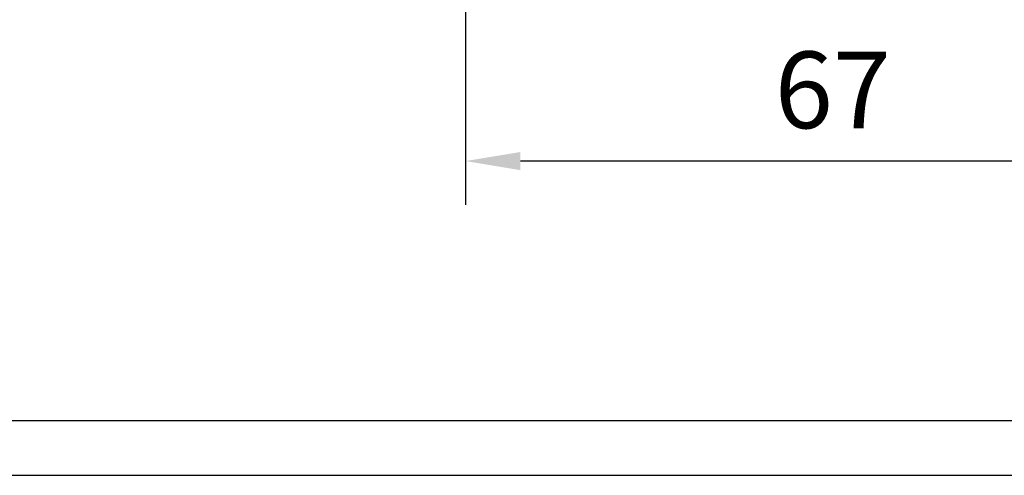
# Model space of a CAD drawing. Units: millimetres. Extents: x 24663 to 26077, y 16209 to 23560.
# Drawn here: x 24811 to 24901, y 16720 to 16761 of the extents above; entities that cross this region are included whole.
import ezdxf

# ---------------------------------------------------------------- set-up
doc = ezdxf.new("R2010")
doc.units = ezdxf.units.MM
for name, color, linetype in [('01_ZRahmen', 7, 'Continuous'), ('Konstruktion', 31, 'Continuous'), ('Mass', 7, 'Continuous')]:
    doc.layers.add(name, color=color, linetype=linetype)
doc.styles.add('Bemassungstext (DORMA)', font='isocpeur.ttf')
doc.dimstyles.new('DORMA_M', dxfattribs={"dimtxt": 3.5, "dimasz": 2.5, "dimexe": 2, "dimexo": 0, "dimgap": 1.5, "dimtad": 1, "dimdec": 8, "dimtxsty": 'Bemassungstext (DORMA)', "dimcen": 0.1, "dimclrt": 256, "dimadec": 8, "dimazin": 2, "dimtfac": 1, "dimtdec": 8, "dimtmove": 0, "dimatfit": 3, "dimfxl": 1, "dimtolj": 1, "dimarcsym": 0})

# ---------------------------------------------------------------- blocks, each defined once
blk = doc.blocks.new('DIN A2_ZRahmen')
at = {"layer": '01_ZRahmen', "color": 1}
blk.add_lwpolyline([(-594, 0), (0, 0), (0, 420), (-594, 420)], close=True, dxfattribs=at)
at = {"layer": '01_ZRahmen'}
blk.add_lwpolyline([(-574, 5), (-5, 5), (-5, 415), (-574, 415)], close=True, dxfattribs=at)
blk = doc.blocks.new('*D163')
at = {"layer": 'Mass', "color": 0, "lineweight": -2, "transparency": 16777216}
for p, q in [((24918.716, 16783.642), (24918.716, 16780.106)), ((24851.716, 16783.413), (24851.716, 16744.4)), ((24918.716, 16762.606), (24918.716, 16744.4)), ((24913.716, 16748.4), (24856.716, 16748.4))]:
    blk.add_line(p, q, dxfattribs=at)
at = {"layer": 'Mass', "color": 0, "transparency": 16777216}
for points in [[(24856.716, 16749.233), (24856.716, 16747.567), (24851.716, 16748.4)], [(24913.716, 16749.233), (24913.716, 16747.567), (24918.716, 16748.4)]]:
    blk.add_solid(points, dxfattribs=at)
at = {"layer": 'Mass', "transparency": 16777216, "insert": (24885.216, 16754.9), "char_height": 7, "attachment_point": 5, "style": 'Bemassungstext (DORMA)'}
blk.add_mtext('\\A1;67', dxfattribs=at)

msp = doc.modelspace()

# ---------------------------------------------------------------- block references
at = {"layer": 'Konstruktion'}
msp.add_blockref('DIN A2_ZRahmen', (25257.49257606, 16719.71261189), dxfattribs=at)

# ---------------------------------------------------------------- dimensions: what is measured, and where the dimension line sits
at = {"layer": 'Mass'}
dim = msp.add_linear_dim(base=(24851.71627165, 16748.40007113), p1=(24918.716286, 16783.64163861), p2=(24851.71627165, 16783.4130319), dimstyle='DORMA_M', override={"dimdec": 0}, dxfattribs=at)
dim.commit()
dim.dimension.update_dxf_attribs({"geometry": '*D163', "text_midpoint": (24885.21627883, 16754.90007113)})

doc.saveas('drawing.dxf')
